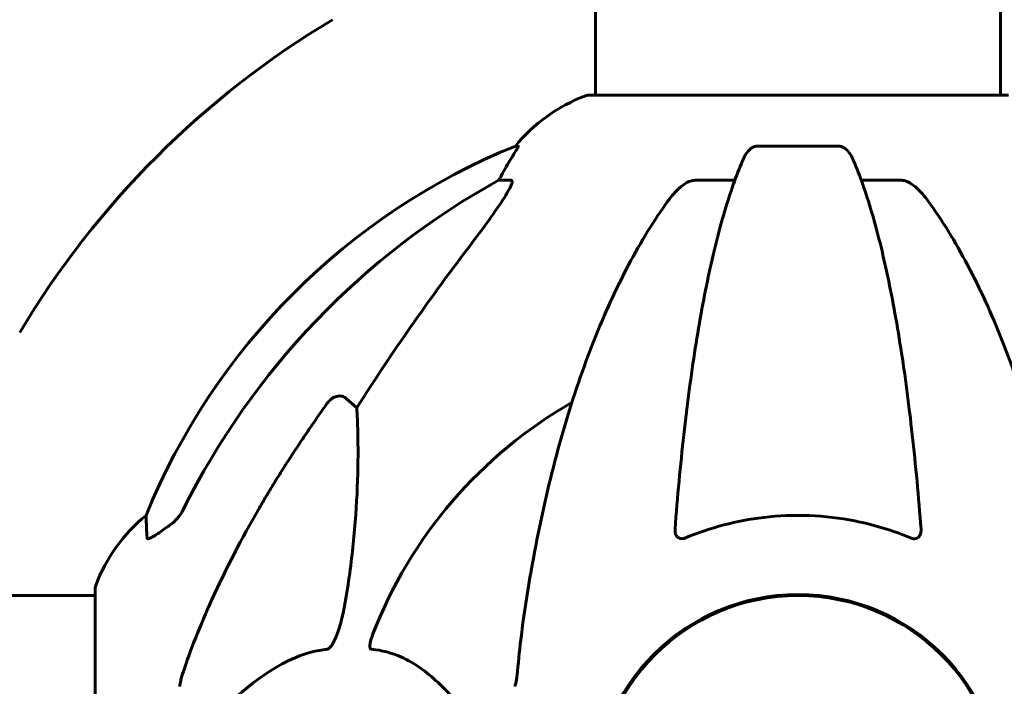
# Model space of a CAD drawing. Units: millimetres. Extents: x 8269 to 18515, y -285 to 17446.
# Drawn here: x 13745 to 13892, y 14737 to 14836 of the extents above; entities that cross this region are included whole.
import ezdxf

# ---------------------------------------------------------------- set-up
doc = ezdxf.new("R2010")
doc.units = ezdxf.units.MM
doc.header["$LTSCALE"] = 70
doc.layers.add('Widoczne (ISO)', color=7, linetype='Continuous', lineweight=60)

msp = doc.modelspace()

# ---------------------------------------------------------------- linework, layer by layer
at = {"layer": 'Widoczne (ISO)'}
for p, q in [((13830.83, 14870.72), (13830.83, 14825.22)), ((13891.13, 14870.9), (13891.13, 14825.22)), ((13892.28, 14825.22), (13829.68, 14825.22)), ((13819.33, 14817.67), (13818.9, 14817.67)), ((13867, 14817.67), (13854.96, 14817.67)), ((13816.42, 14812.57), (13818.25, 14812.57)), ((13845.66, 14812.57), (13851.57, 14812.57)), ((13870.39, 14812.57), (13876.3, 14812.57)), ((13793.74, 14780.1), (13795.31, 14778.72)), ((13756.38, 14751.92), (13756.38, 14720.62)), ((13710.7, 14750.77), (13756.38, 14750.77))]:
    msp.add_line(p, q, dxfattribs=at)
msp.add_circle((13860.98, 14720.62), 30.15, dxfattribs=at)
for centre, radius, start, end in [((13860.98, 14720.62), 135, 120.8931, 149.1069), ((13838.21, 14801.78), 25, 110.8133, 140.5544), ((13829.68, 14824.22), 1, 90, 110.8133), ((13856.57, 14725.03), 100, 112.1283, 157.8717), ((13860.98, 14720.62), 67.82, 119.7583, 159.0022), ((13779.82, 14743.4), 25, 129.4456, 159.1867), ((13757.38, 14751.92), 1, 159.1867, 180), ((13860.98, 14720.62), 30.3, 0, 180)]:
    msp.add_arc(centre, radius, start, end, dxfattribs=at)
for centre, major_axis, ratio, start_param, end_param in [((13838.62, 14801.78), (0, -25), 0.981627, 4.176968, 4.238597), ((13812.42, 14815.47), (0, 5), 0.981627, 4.093994, 4.238597), ((13870.07, 14711.39), (0, -115), 0.981627, 3.636886, 4.241328), ((14051.18, 14580.43), (0, -345), 0.906308, 4.014117, 4.100088)]:
    msp.add_ellipse(centre, major_axis=major_axis, ratio=ratio, start_param=start_param, end_param=end_param, dxfattribs=at)
for points, knots in [([(13819.33, 14817.67), (13819.35, 14817.67), (13819.35, 14817.65), (13819.33, 14817.56), (13819.29, 14817.49), (13819.17, 14817.27), (13819.06, 14817.09), (13818.75, 14816.59), (13818.52, 14816.22), (13818.03, 14815.41), (13817.77, 14814.97), (13817.52, 14814.54)], [0, 0, 0, 0, 0.0396836, 0.0396836, 0.0905188, 0.0905188, 0.1673316, 0.1673316, 0.2736365, 0.2736365, 0.3778204, 0.3778204, 0.3778204, 0.3778204]), ([(13852.89, 14815.88), (13852.98, 14816.06), (13853.07, 14816.23), (13853.41, 14816.79), (13853.7, 14817.11), (13854.15, 14817.43), (13854.31, 14817.52), (13854.56, 14817.61), (13854.64, 14817.63), (13854.8, 14817.66), (13854.88, 14817.67), (13854.96, 14817.67)], [0.1632559, 0.1632559, 0.1632559, 0.1632559, 0.2355522, 0.2355522, 0.4078692, 0.4078692, 0.4868555, 0.4868555, 0.5223203, 0.5223203, 0.5562282, 0.5562282, 0.5562282, 0.5562282]), ([(13867, 14817.67), (13867.13, 14817.67), (13867.26, 14817.65), (13867.55, 14817.56), (13867.7, 14817.49), (13868.04, 14817.27), (13868.24, 14817.09), (13868.67, 14816.6), (13868.89, 14816.26), (13869.06, 14815.88)], [0, 0, 0, 0, 0.0396836, 0.0396836, 0.0905188, 0.0905188, 0.1673316, 0.1673316, 0.2678087, 0.2678087, 0.2678087, 0.2678087]), ([(13852.89, 14815.88), (13852.42, 14814.81), (13851.96, 14813.65), (13851.05, 14811.16), (13850.61, 14809.82), (13849.75, 14806.97), (13849.34, 14805.46), (13848.53, 14802.28), (13848.14, 14800.61), (13847.39, 14797.13), (13847.03, 14795.32), (13846.33, 14791.56), (13846, 14789.62), (13845.37, 14785.57), (13845.07, 14783.48), (13844.49, 14779.18), (13844.22, 14776.97), (13843.72, 14772.45), (13843.49, 14770.14), (13843.05, 14765.44), (13842.85, 14763.05), (13842.68, 14760.63)], [0.757825, 0.757825, 0.757825, 0.757825, 1.53194, 1.53194, 2.306055, 2.306055, 3.08017, 3.08017, 3.854285, 3.854285, 4.6284, 4.6284, 5.402516, 5.402516, 6.176631, 6.176631, 6.950746, 6.950746, 7.724861, 7.724861, 8.498976, 8.498976, 8.498976, 8.498976]), ([(13879.28, 14760.63), (13879.1, 14763.05), (13878.9, 14765.44), (13878.47, 14770.14), (13878.23, 14772.45), (13877.73, 14776.97), (13877.46, 14779.18), (13876.89, 14783.48), (13876.59, 14785.57), (13875.95, 14789.62), (13875.62, 14791.56), (13874.93, 14795.32), (13874.57, 14797.13), (13873.82, 14800.61), (13873.43, 14802.28), (13872.62, 14805.46), (13872.2, 14806.97), (13871.34, 14809.82), (13870.9, 14811.16), (13870, 14813.65), (13869.53, 14814.81), (13869.06, 14815.88)], [0.432042, 0.432042, 0.432042, 0.432042, 1.206157, 1.206157, 1.980271, 1.980271, 2.754386, 2.754386, 3.5285, 3.5285, 4.302615, 4.302615, 5.07673, 5.07673, 5.850844, 5.850844, 6.624959, 6.624959, 7.399073, 7.399073, 8.173188, 8.173188, 8.173188, 8.173188]), ([(13818.39, 14812.11), (13818.32, 14811.9), (13818.2, 14811.65), (13817.76, 14810.8), (13817.27, 14809.99), (13815.39, 14807.19), (13813.73, 14804.91), (13811.68, 14802.23)], [0.1601511, 0.1601511, 0.1601511, 0.1601511, 0.2790519, 0.2790519, 0.5595742, 0.5595742, 1.0331286, 1.0331286, 1.0331286, 1.0331286]), ([(13818.39, 14812.11), (13818.42, 14812.2), (13818.44, 14812.27), (13818.44, 14812.45), (13818.4, 14812.52), (13818.31, 14812.57), (13818.28, 14812.57), (13818.25, 14812.57)], [-0.1558142, -0.1558142, -0.1558142, -0.1558142, -0.1088399, -0.1088399, -0.0285547, -0.0285547, 0, 0, 0, 0]), ([(13841.6, 14809.46), (13841.69, 14809.58), (13841.77, 14809.7), (13842.3, 14810.39), (13843.04, 14811.28), (13844.02, 14811.98), (13844.12, 14812.05), (13844.22, 14812.11)], [1.1708843, 1.1708843, 1.1708843, 1.1708843, 1.2514202, 1.2514202, 1.6438115, 1.6438115, 1.6866908, 1.6866908, 1.6866908, 1.6866908]), ([(13845.66, 14812.57), (13845.42, 14812.57), (13845.18, 14812.53), (13844.71, 14812.38), (13844.49, 14812.28), (13844.26, 14812.14), (13844.24, 14812.13), (13844.22, 14812.11)], [-0.6576908, -0.6576908, -0.6576908, -0.6576908, -0.5826884, -0.5826884, -0.5093339, -0.5093339, -0.502027, -0.502027, -0.502027, -0.502027]), ([(13877.73, 14812.11), (13877.6, 14812.2), (13877.47, 14812.27), (13877.08, 14812.45), (13876.82, 14812.52), (13876.48, 14812.57), (13876.39, 14812.57), (13876.3, 14812.57)], [-0.1558142, -0.1558142, -0.1558142, -0.1558142, -0.1088397, -0.1088397, -0.0285546, -0.0285546, 0, 0, 0, 0]), ([(13877.73, 14812.11), (13878.07, 14811.9), (13878.38, 14811.65), (13879.21, 14810.9), (13879.78, 14810.26), (13880.36, 14809.46)], [0.1601511, 0.1601511, 0.1601511, 0.1601511, 0.2789651, 0.2789651, 0.5122097, 0.5122097, 0.5122097, 0.5122097]), ([(13841.6, 14809.46), (13839.53, 14806.6), (13837.59, 14803.44), (13833.91, 14796.49), (13832.18, 14792.71), (13828.98, 14784.64), (13827.52, 14780.35), (13824.89, 14771.4), (13823.71, 14766.72), (13821.65, 14756.96), (13820.76, 14751.89), (13820.04, 14746.72)], [1.287504, 1.287504, 1.287504, 1.287504, 2.880209, 2.880209, 4.472914, 4.472914, 6.065619, 6.065619, 7.658324, 7.658324, 9.251029, 9.251029, 9.251029, 9.251029]), ([(13901.91, 14746.72), (13901.19, 14751.89), (13900.31, 14756.96), (13898.24, 14766.72), (13897.07, 14771.4), (13894.44, 14780.35), (13892.97, 14784.64), (13889.78, 14792.71), (13888.05, 14796.49), (13884.37, 14803.44), (13882.42, 14806.6), (13880.36, 14809.46)], [3.005579, 3.005579, 3.005579, 3.005579, 4.598334, 4.598334, 6.191088, 6.191088, 7.783843, 7.783843, 9.376598, 9.376598, 10.969353, 10.969353, 10.969353, 10.969353]), ([(13790.91, 14779.39), (13790.92, 14779.39), (13790.92, 14779.39), (13791.09, 14779.64), (13791.35, 14779.9), (13791.8, 14780.22), (13792.08, 14780.35), (13792.33, 14780.41), (13792.57, 14780.48), (13792.87, 14780.49), (13793.33, 14780.38), (13793.57, 14780.25), (13793.74, 14780.1), (13793.74, 14780.1), (13793.74, 14780.1)], [1.1658431, 1.1658431, 1.1658431, 1.1658431, 1.166835, 1.166835, 1.2608412, 1.2608412, 1.3451697, 1.3451697, 1.3451697, 1.4277438, 1.4277438, 1.5006257, 1.5006257, 1.5007309, 1.5007309, 1.5007309, 1.5007309]), ([(13795.31, 14778.72), (13795.37, 14777.6), (13795.42, 14776.4), (13795.56, 14770.73), (13795.44, 14765.42), (13794.61, 14756.74), (13794.24, 14753.78), (13793.74, 14750.63)], [-7.441453, -7.441453, -7.441453, -7.441453, -6.631063, -6.631063, -3.871284, -3.871284, -2.578772, -2.578772, -2.578772, -2.578772]), ([(13767.53, 14761.29), (13767.94, 14761.58), (13768.31, 14761.92), (13768.97, 14762.7), (13769.25, 14763.13), (13769.48, 14763.58)], [0, 0, 0, 0, 0.1523434, 0.1523434, 0.306473, 0.306473, 0.306473, 0.306473]), ([(13769.49, 14739.49), (13770.52, 14742.58), (13771.92, 14746.18), (13775.87, 14754.85), (13778.2, 14759.3), (13780.68, 14763.6)], [-2.891193, -2.891193, -2.891193, -2.891193, -1.528317, -1.528317, 0, 0, 0, 0]), ([(13764.08, 14759.35), (13764.03, 14760.46), (13763.99, 14761.31), (13763.94, 14762.42), (13763.93, 14762.7), (13763.93, 14762.7)], [-3.948618, -3.948618, -3.948618, -3.948618, -3.078035, -3.078035, -2.22432, -2.22432, -2.22432, -2.22432]), ([(13877.74, 14759.35), (13875.06, 14760.46), (13872.29, 14761.31), (13864.97, 14762.76), (13860.39, 14762.94), (13851.85, 14761.93), (13847.93, 14760.9), (13844.22, 14759.35)], [-3.948618, -3.948618, -3.948618, -3.948618, -3.078035, -3.078035, -1.710872, -1.710872, -0.498651, -0.498651, -0.498651, -0.498651]), ([(13767.21, 14761.07), (13766.59, 14760.62), (13765.99, 14760.19), (13765.2, 14759.68), (13764.94, 14759.52), (13764.59, 14759.34), (13764.46, 14759.28), (13764.27, 14759.23), (13764.21, 14759.22), (13764.14, 14759.24), (13764.12, 14759.26), (13764.09, 14759.29), (13764.08, 14759.32), (13764.08, 14759.35)], [0, 0, 0, 0, 0.2316755, 0.2316755, 0.3642878, 0.3642878, 0.4481993, 0.4481993, 0.5091909, 0.5091909, 0.5443069, 0.5443069, 0.5810898, 0.5810898, 0.5810898, 0.5810898]), ([(13844.22, 14759.35), (13844.09, 14759.3), (13843.97, 14759.26), (13843.73, 14759.23), (13843.62, 14759.23), (13843.41, 14759.26), (13843.3, 14759.29), (13843.09, 14759.42), (13842.98, 14759.52), (13842.79, 14759.8), (13842.71, 14760.02), (13842.67, 14760.39), (13842.67, 14760.51), (13842.68, 14760.63)], [0, 0, 0, 0, 0.0405527, 0.0405527, 0.0770027, 0.0770027, 0.1196644, 0.1196644, 0.1860906, 0.1860906, 0.2931262, 0.2931262, 0.3428011, 0.3428011, 0.3428011, 0.3428011]), ([(13879.28, 14760.63), (13879.3, 14760.35), (13879.26, 14760.09), (13879.1, 14759.68), (13878.99, 14759.52), (13878.75, 14759.34), (13878.63, 14759.28), (13878.39, 14759.23), (13878.28, 14759.22), (13878.1, 14759.24), (13878.03, 14759.26), (13877.88, 14759.29), (13877.81, 14759.32), (13877.74, 14759.35)], [0.0768427, 0.0768427, 0.0768427, 0.0768427, 0.2316755, 0.2316755, 0.3642878, 0.3642878, 0.4481993, 0.4481993, 0.5091909, 0.5091909, 0.5443069, 0.5443069, 0.5810898, 0.5810898, 0.5810898, 0.5810898]), ([(13793.74, 14750.63), (13793.37, 14748.29), (13792.86, 14746.32), (13792.33, 14744.93), (13792.11, 14744.36), (13791.89, 14743.88), (13791.58, 14743.37), (13791.47, 14743.21), (13791.28, 14743), (13791.21, 14742.93), (13791.08, 14742.84), (13791.02, 14742.81), (13790.95, 14742.79), (13790.93, 14742.79), (13790.91, 14742.78)], [4.2161666, 4.2161666, 4.2161666, 4.2161666, 4.692072, 4.692072, 4.692072, 4.8854145, 4.8854145, 4.96663, 4.96663, 5.010038, 5.010038, 5.039388, 5.039388, 5.0498949, 5.0498949, 5.0498949, 5.0498949]), ([(13820.04, 14746.72), (13819.96, 14746.11), (13819.88, 14745.49), (13819.58, 14743.09), (13819.39, 14741.3), (13819.23, 14739.49)], [-1.0396635, -1.0396635, -1.0396635, -1.0396635, -0.8416363, -0.8416363, -0.2736281, -0.2736281, -0.2736281, -0.2736281]), ([(13797.5, 14742.78), (13797.49, 14742.78), (13797.49, 14742.78), (13797.43, 14742.79), (13797.39, 14742.81), (13797.32, 14742.88), (13797.29, 14742.92), (13797.25, 14743.06), (13797.24, 14743.16), (13797.24, 14743.47), (13797.29, 14743.72), (13797.42, 14744.27), (13797.54, 14744.61), (13797.66, 14744.93)], [3.5334714, 3.5334714, 3.5334714, 3.5334714, 3.5360525, 3.5360525, 3.5562458, 3.5562458, 3.5793269, 3.5793269, 3.6167663, 3.6167663, 3.6956214, 3.6956214, 3.804605, 3.804605, 3.804605, 3.804605]), ([(13790.91, 14742.78), (13790.51, 14742.74), (13790.1, 14742.68), (13788.14, 14742.32), (13786.61, 14741.79), (13780.44, 14738.78), (13775.87, 14734.66), (13771.41, 14729.91)], [-3.292921, -3.292921, -3.292921, -3.292921, -3.092582, -3.092582, -2.344532, -2.344532, -0.096806, -0.096806, -0.096806, -0.096806]), ([(13814.16, 14729.91), (13811.99, 14732.77), (13809.75, 14735.61), (13805.7, 14739.41), (13803.92, 14740.72), (13800.51, 14742.24), (13799.03, 14742.63), (13797.5, 14742.78)], [-3.381682, -3.381682, -3.381682, -3.381682, -2.051079, -2.051079, -1.136838, -1.136838, -0.473976, -0.473976, -0.473976, -0.473976]), ([(13769.49, 14739.49), (13769.33, 14739.01), (13769.19, 14738.54), (13769.02, 14737.8), (13768.98, 14737.51), (13768.98, 14737.26)], [0, 0, 0, 0, 0.1541752, 0.1541752, 0.2866473, 0.2866473, 0.2866473, 0.2866473]), ([(13818.84, 14737.26), (13818.92, 14737.47), (13818.98, 14737.69), (13819.12, 14738.35), (13819.18, 14738.86), (13819.23, 14739.49)], [0, 0, 0, 0, 0.0651008, 0.0651008, 0.1767336, 0.1767336, 0.1767336, 0.1767336])]:
    msp.add_open_spline(points, degree=3, knots=knots, dxfattribs=at)
msp.add_rational_spline([(13780.68, 14763.6), (13785, 14771.09), (13790.91, 14779.39)], [1.01823794294, 1.01452967166, 1.00282554047], degree=2, dxfattribs=at)
msp.add_open_spline([(13767.53, 14761.29), (13767.42, 14761.22), (13767.31, 14761.14), (13767.21, 14761.07)], degree=3, dxfattribs=at)

doc.saveas('drawing.dxf')
